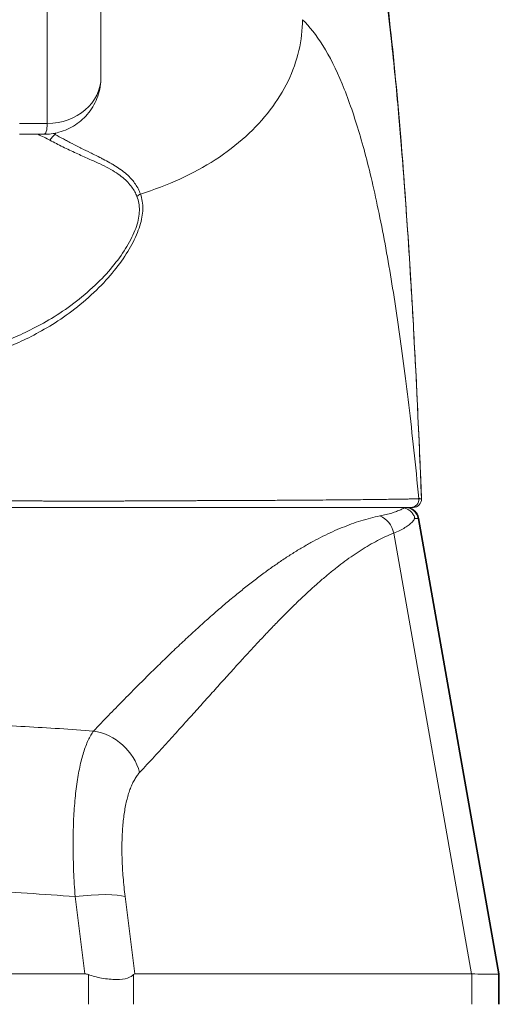
# Model space of a CAD drawing. Units: inches. Extents: x 5.9 to 99.7, y 2.4 to 63.9.
# Drawn here: x 44.2 to 44.9, y 14.1 to 15.6 of the extents above; entities that cross this region are included whole.
import ezdxf

# ---------------------------------------------------------------- set-up
doc = ezdxf.new("R2010")
doc.units = ezdxf.units.IN
doc.header["$LTSCALE"] = 6
doc.header["$MEASUREMENT"] = 0
doc.layers.add('Visible (ANSI)', color=7, linetype='Continuous', lineweight=5)
doc.layers.add('Visible Narrow (ANSI)', color=7, linetype='Continuous', lineweight=5)

msp = doc.modelspace()

# ---------------------------------------------------------------- linework, layer by layer
at = {"layer": 'Visible (ANSI)'}
for p, q in [((44.3061, 15.6733), (44.3061, 15.4961)), ((44.2221, 15.4121), (44.1868, 15.4121)), ((44.0344, 14.8652), (44.7601, 14.8652)), ((44.7601, 14.8652), (44.764, 14.8652)), ((44.7719, 14.849), (44.8898, 14.1816)), ((43.5374, 14.1816), (44.2824, 14.1816)), ((44.3556, 14.1816), (44.8489, 14.1816)), ((44.8884, 14.1816), (44.8898, 14.1816)), ((44.8898, 14.1813), (44.8898, 14.1369))]:
    msp.add_line(p, q, dxfattribs=at)
msp.add_arc((44.764, 14.8771), 0.0118, 270, 2.2758, dxfattribs=at)
for centre, major_axis, ratio, start_param, end_param in [((44.3374, 13.7281), (-0.0567, 0.4533), 0.172345, 6.1928, 6.261628), ((44.3374, 13.7281), (0.0183, 0.4534), 0.057915, 0.002338, 0.071166), ((44.8898, 14.0526), (0, 0.129), 0.001274, 6.221922, 6.283004)]:
    msp.add_ellipse(centre, major_axis=major_axis, ratio=ratio, start_param=start_param, end_param=end_param, dxfattribs=at)
for points, knots in [([(44.7065, 15.7439), (44.7239, 15.6389), (44.7358, 15.5248), (44.759, 15.2407), (44.7684, 15.0626), (44.7758, 14.8775)], [0, 0, 0, 0, 1.138524, 1.138524, 2.633196, 2.633196, 2.633196, 2.633196]), ([(44.3061, 15.4961), (44.3061, 15.4866), (44.3045, 15.477), (44.2984, 15.4594), (44.2939, 15.4511), (44.2827, 15.4369), (44.276, 15.4308), (44.2613, 15.4211), (44.253, 15.4174), (44.2372, 15.4131), (44.2296, 15.4121), (44.2221, 15.4121)], [0, 0, 0, 0, 0.0731419, 0.0731419, 0.1436542, 0.1436542, 0.211716, 0.211716, 0.2795089, 0.2795089, 0.3382183, 0.3382183, 0.3382183, 0.3382183]), ([(44.7502, 14.8645), (44.7489, 14.8648), (44.7476, 14.865), (44.7451, 14.8652), (44.7439, 14.8652), (44.7429, 14.8652)], [0.000001, 0.000001, 0.000001, 0.000001, 0.01272699, 0.01272699, 0.02459906, 0.02459906, 0.02459906, 0.02459906]), ([(44.7526, 14.8652), (44.7551, 14.8652), (44.7577, 14.8647), (44.7619, 14.863), (44.7637, 14.8619), (44.7668, 14.8593), (44.7681, 14.8578), (44.7706, 14.8539), (44.7715, 14.8515), (44.7719, 14.849)], [0, 0, 0, 0, 0.01944017, 0.01944017, 0.03478084, 0.03478084, 0.05012151, 0.05012151, 0.06943393, 0.06943393, 0.06943393, 0.06943393]), ([(44.7502, 14.8645), (44.7519, 14.8641), (44.7537, 14.8634), (44.7571, 14.8616), (44.7586, 14.8606), (44.7614, 14.858), (44.7626, 14.8565), (44.7645, 14.8535), (44.7652, 14.8519), (44.7659, 14.8498), (44.766, 14.8494), (44.766, 14.849)], [0.00000021, 0.00000021, 0.00000021, 0.00000021, 0.01790702, 0.01790702, 0.03464891, 0.03464891, 0.05076492, 0.05076492, 0.06565697, 0.06565697, 0.06905546, 0.06905546, 0.06905546, 0.06905546]), ([(44.288, 14.1805), (44.2933, 14.1785), (44.2999, 14.1766), (44.3147, 14.1739), (44.322, 14.1733), (44.335, 14.1733), (44.3405, 14.174), (44.3495, 14.1767), (44.3521, 14.1786), (44.3538, 14.1805)], [-0.1570273, -0.1570273, -0.1570273, -0.1570273, -0.1189271, -0.1189271, -0.0791301, -0.0791301, -0.039792, -0.039792, 0, 0, 0, 0]), ([(44.8494, 14.1815), (44.8622, 14.1811), (44.872, 14.1809), (44.8851, 14.1809), (44.8884, 14.1811), (44.8884, 14.1815)], [-0.5896434, -0.5896434, -0.5896434, -0.5896434, -0.2948439, -0.2948439, 0, 0, 0, 0])]:
    msp.add_open_spline(points, degree=3, knots=knots, dxfattribs=at)
for points in [[(44.3061, 15.4961), (44.3061, 15.4961), (44.3061, 15.4961), (44.3061, 15.4961)], [(44.8494, 14.1815), (44.8492, 14.1816), (44.8491, 14.1816), (44.8489, 14.1816)], [(44.8884, 14.1816), (44.8884, 14.1816), (44.8884, 14.1816), (44.8884, 14.1815)], [(44.8898, 14.1813), (44.8898, 14.1813), (44.8898, 14.1813), (44.8898, 14.1813)]]:
    msp.add_open_spline(points, degree=3, dxfattribs=at)
at = {"layer": 'Visible Narrow (ANSI)'}
for p, q in [((44.2274, 15.6051), (44.2274, 15.4279)), ((44.6366, 15.5334), (44.6366, 15.5334)), ((44.2274, 15.4279), (44.1868, 15.4279)), ((44.2741, 15.3933), (44.2741, 15.3933)), ((44.2741, 15.3824), (44.2741, 15.3824)), ((44.3893, 15.3331), (44.3893, 15.3331)), ((44.2741, 15.1706), (44.2741, 15.1705)), ((44.7708, 14.849), (44.8884, 14.1816)), ((44.7708, 14.849), (44.7719, 14.849)), ((44.7719, 14.849), (44.8898, 14.1816)), ((44.7351, 14.8276), (44.8489, 14.1816)), ((44.1873, 14.5444), (44.1873, 14.5444)), ((44.1873, 14.5444), (44.1873, 14.5444)), ((44.1975, 14.5438), (44.1975, 14.5438)), ((44.2682, 14.2947), (44.2824, 14.1816)), ((44.3415, 14.2947), (44.3556, 14.1816)), ((44.288, 14.1369), (44.288, 14.1805)), ((44.3538, 14.1369), (44.3538, 14.1805)), ((44.8494, 14.1369), (44.8494, 14.1815)), ((44.8884, 14.1369), (44.8884, 14.1815)), ((44.8898, 14.1369), (44.8898, 14.1813))]:
    msp.add_line(p, q, dxfattribs=at)
for centre, end in [((44.7514, 14.8456), 90), ((44.7526, 14.8456), 89.9999)]:
    msp.add_arc(centre, 0.0197, 10, end, dxfattribs=at)
for centre, major_axis, ratio, start_param, end_param in [((44.2274, 15.4961), (0.0787, 0), 0.86601, 4.712405, 6.283138), ((44.239, 15.3965), (-0.0095, -0.0177), 0.499899, 3.964358, 4.593885), ((44.372, 15.3113), (-0.0186, -0.0074), 0.769737, 4.835629, 5.152973), ((44.7601, 14.8771), (0.0011, -0.0118), 0.999969, 6.18919, 7.853982), ((44.7049, 14.8222), (-0.0116, 0.0313), 0.917971, 4.550325, 5.569686), ((44.0722, 14.8457), (0.6986, 0.0033), 0.000813, 0.0014, 0.116238), ((44.0529, 14.8456), (-0.719, -0.0034), 0.004611, 3.141111, 3.142382), ((44.2896, 14.463), (-0.0577, 0.0536), 0.918772, 4.115461, 5.346375), ((44.2683, 14.2811), (0.0781, 0.0098), 0.172501, 0.337876, 1.550522)]:
    msp.add_ellipse(centre, major_axis=major_axis, ratio=ratio, start_param=start_param, end_param=end_param, dxfattribs=at)
for points, knots in [([(44.7063, 15.7308), (44.7068, 15.7281), (44.7073, 15.7253), (44.7078, 15.7225), (44.7114, 15.7017), (44.7149, 15.6795), (44.7184, 15.6552), (44.7188, 15.652), (44.7193, 15.6488), (44.7197, 15.6456), (44.7227, 15.6243), (44.7256, 15.6014), (44.7284, 15.5778), (44.7297, 15.5666), (44.731, 15.5553), (44.7322, 15.5439), (44.7341, 15.526), (44.736, 15.508), (44.7378, 15.4899), (44.7395, 15.4722), (44.7411, 15.4545), (44.7427, 15.4369), (44.744, 15.4216), (44.7453, 15.4064), (44.7466, 15.3909), (44.7482, 15.3703), (44.7499, 15.3493), (44.7515, 15.3271), (44.7526, 15.3121), (44.7537, 15.2965), (44.7548, 15.2805), (44.7565, 15.255), (44.7582, 15.2283), (44.7599, 15.2001), (44.7607, 15.1865), (44.7616, 15.1725), (44.7624, 15.1582), (44.7643, 15.1244), (44.7662, 15.0888), (44.7681, 15.0512), (44.7685, 15.0422), (44.7689, 15.0331), (44.7694, 15.0239), (44.7716, 14.9781), (44.7737, 14.9294), (44.7758, 14.8775)], [0, 0, 0, 0, 0.0152892, 0.0152892, 0.0152892, 0.1281656, 0.1281656, 0.1281656, 0.1428571, 0.1428571, 0.1428571, 0.2397281, 0.2397281, 0.2397281, 0.2857143, 0.2857143, 0.2857143, 0.3578831, 0.3578831, 0.3578831, 0.4285714, 0.4285714, 0.4285714, 0.4897426, 0.4897426, 0.4897426, 0.5714286, 0.5714286, 0.5714286, 0.6267197, 0.6267197, 0.6267197, 0.7142857, 0.7142857, 0.7142857, 0.756805, 0.756805, 0.756805, 0.8571429, 0.8571429, 0.8571429, 0.8810186, 0.8810186, 0.8810186, 1, 1, 1, 1]), ([(44.6014, 15.5801), (44.6014, 15.5654), (44.5997, 15.55), (44.5961, 15.5348), (44.5926, 15.5197), (44.5873, 15.5047), (44.5802, 15.4901), (44.5732, 15.4756), (44.5644, 15.4614), (44.554, 15.4478), (44.5436, 15.4342), (44.5316, 15.4212), (44.5182, 15.409), (44.5047, 15.3967), (44.4898, 15.3853), (44.4736, 15.3749), (44.4575, 15.3644), (44.4401, 15.3549), (44.4217, 15.3465), (44.4034, 15.338), (44.3839, 15.3307), (44.364, 15.3246)], [0, 0, 0, 0, 0.1428571, 0.1428571, 0.1428571, 0.2857143, 0.2857143, 0.2857143, 0.4285714, 0.4285714, 0.4285714, 0.5714286, 0.5714286, 0.5714286, 0.7142857, 0.7142857, 0.7142857, 0.8571429, 0.8571429, 0.8571429, 1, 1, 1, 1]), ([(44.6014, 15.5801), (44.6117, 15.5702), (44.6216, 15.5578), (44.6314, 15.5421), (44.6412, 15.5263), (44.6507, 15.5072), (44.6594, 15.4862), (44.6682, 15.4651), (44.6761, 15.4422), (44.6835, 15.4178), (44.6908, 15.3934), (44.6977, 15.3676), (44.7046, 15.3375), (44.7115, 15.3074), (44.7185, 15.2731), (44.7247, 15.2386), (44.7309, 15.2041), (44.7364, 15.1697), (44.7417, 15.1331), (44.7471, 15.0964), (44.7522, 15.0576), (44.7572, 15.0153), (44.7622, 14.973), (44.7671, 14.9272), (44.7719, 14.8782)], [0, 0, 0, 0, 0.125, 0.125, 0.125, 0.25, 0.25, 0.25, 0.375, 0.375, 0.375, 0.5, 0.5, 0.5, 0.625, 0.625, 0.625, 0.75, 0.75, 0.75, 0.875, 0.875, 0.875, 1, 1, 1, 1]), ([(44.2274, 15.4279), (44.2274, 15.423), (44.2269, 15.4189), (44.226, 15.4162), (44.2251, 15.4135), (44.2239, 15.4121), (44.2221, 15.4121)], [0, 0, 0, 0, 0.1666667, 0.1666667, 0.1666667, 0.3225732, 0.3225732, 0.3225732, 0.3225732]), ([(44.3589, 15.3211), (44.358, 15.3233), (44.3569, 15.3256), (44.3557, 15.3279), (44.3544, 15.3302), (44.353, 15.3325), (44.3513, 15.3348), (44.3496, 15.3371), (44.3477, 15.3394), (44.3455, 15.3418), (44.3433, 15.3441), (44.3409, 15.3464), (44.3381, 15.3487), (44.3353, 15.351), (44.3323, 15.3533), (44.3288, 15.3556), (44.3254, 15.3578), (44.3216, 15.3601), (44.3174, 15.3623), (44.3132, 15.3646), (44.3087, 15.3668), (44.3038, 15.3691), (44.2989, 15.3714), (44.2936, 15.3737), (44.2879, 15.3763), (44.2823, 15.3788), (44.2761, 15.3815), (44.2697, 15.3845), (44.2634, 15.3874), (44.2567, 15.3905), (44.2503, 15.3936), (44.2438, 15.3968), (44.2376, 15.4), (44.2314, 15.4033)], [0, 0, 0, 0, 0.0909091, 0.0909091, 0.0909091, 0.1818182, 0.1818182, 0.1818182, 0.2727273, 0.2727273, 0.2727273, 0.3636364, 0.3636364, 0.3636364, 0.4545455, 0.4545455, 0.4545455, 0.5454545, 0.5454545, 0.5454545, 0.6363636, 0.6363636, 0.6363636, 0.7272727, 0.7272727, 0.7272727, 0.8181818, 0.8181818, 0.8181818, 0.9090909, 0.9090909, 0.9090909, 1, 1, 1, 1]), ([(44.364, 15.3246), (44.3631, 15.327), (44.3621, 15.3294), (44.3609, 15.3318), (44.3596, 15.3342), (44.3582, 15.3366), (44.3565, 15.3391), (44.3551, 15.3412), (44.3536, 15.3433), (44.3518, 15.3454), (44.3515, 15.3457), (44.3511, 15.3461), (44.3508, 15.3465), (44.3486, 15.349), (44.3461, 15.3514), (44.3434, 15.3539), (44.3408, 15.3562), (44.3379, 15.3585), (44.3347, 15.3607), (44.3345, 15.3609), (44.3343, 15.3611), (44.334, 15.3612), (44.3313, 15.3631), (44.3284, 15.3651), (44.3252, 15.367), (44.3244, 15.3675), (44.3235, 15.368), (44.3227, 15.3685), (44.3215, 15.3691), (44.3203, 15.3698), (44.3191, 15.3705), (44.316, 15.3722), (44.3127, 15.374), (44.3092, 15.3758), (44.3077, 15.3766), (44.3062, 15.3774), (44.3046, 15.3782), (44.3011, 15.3799), (44.2975, 15.3817), (44.2938, 15.3835), (44.2927, 15.384), (44.2917, 15.3845), (44.2907, 15.3851), (44.2864, 15.3872), (44.2819, 15.3894), (44.2772, 15.3917), (44.2768, 15.3919), (44.2765, 15.3921), (44.2761, 15.3923), (44.2721, 15.3943), (44.2681, 15.3963), (44.2641, 15.3984), (44.2618, 15.3996), (44.2595, 15.4008), (44.2572, 15.402), (44.2551, 15.4031), (44.2531, 15.4042), (44.251, 15.4053), (44.2469, 15.4075), (44.243, 15.4098), (44.239, 15.412)], [0, 0, 0, 0, 0.090909, 0.090909, 0.090909, 0.181818, 0.181818, 0.181818, 0.258572, 0.258572, 0.258572, 0.272727, 0.272727, 0.272727, 0.363636, 0.363636, 0.363636, 0.448551, 0.448551, 0.448551, 0.454545, 0.454545, 0.454545, 0.526587, 0.526587, 0.526587, 0.545455, 0.545455, 0.545455, 0.570692, 0.570692, 0.570692, 0.636364, 0.636364, 0.636364, 0.665, 0.665, 0.665, 0.727273, 0.727273, 0.727273, 0.743854, 0.743854, 0.743854, 0.812664, 0.812664, 0.812664, 0.818182, 0.818182, 0.818182, 0.876021, 0.876021, 0.876021, 0.909091, 0.909091, 0.909091, 0.939767, 0.939767, 0.939767, 1, 1, 1, 1]), ([(44.1285, 15.0969), (44.1365, 15.0991), (44.1448, 15.1017), (44.1535, 15.1047), (44.1623, 15.1077), (44.1714, 15.1112), (44.1808, 15.1153), (44.1903, 15.1193), (44.2001, 15.1239), (44.2103, 15.1292), (44.2204, 15.1345), (44.2309, 15.1404), (44.2417, 15.1473), (44.2525, 15.1543), (44.2636, 15.1621), (44.2743, 15.1707), (44.2851, 15.1793), (44.2954, 15.1885), (44.3044, 15.1976), (44.3134, 15.2067), (44.3212, 15.2156), (44.3281, 15.2245), (44.335, 15.2334), (44.3411, 15.2423), (44.3462, 15.2512), (44.3513, 15.26), (44.3554, 15.2689), (44.3581, 15.2772), (44.3609, 15.2855), (44.3623, 15.2932), (44.3624, 15.3005), (44.3625, 15.3078), (44.3614, 15.3147), (44.3589, 15.3211)], [0, 0, 0, 0, 0.090909, 0.090909, 0.090909, 0.181818, 0.181818, 0.181818, 0.272727, 0.272727, 0.272727, 0.363636, 0.363636, 0.363636, 0.454545, 0.454545, 0.454545, 0.545455, 0.545455, 0.545455, 0.636364, 0.636364, 0.636364, 0.727273, 0.727273, 0.727273, 0.818182, 0.818182, 0.818182, 0.909091, 0.909091, 0.909091, 1, 1, 1, 1]), ([(44.1325, 15.0869), (44.1405, 15.0894), (44.149, 15.0922), (44.1579, 15.0955), (44.1668, 15.0989), (44.176, 15.1026), (44.1856, 15.107), (44.1951, 15.1114), (44.2051, 15.1163), (44.2153, 15.122), (44.2256, 15.1276), (44.2362, 15.134), (44.2471, 15.1413), (44.2579, 15.1487), (44.2692, 15.157), (44.2799, 15.1661), (44.2907, 15.1752), (44.3011, 15.185), (44.3101, 15.1946), (44.3191, 15.2041), (44.3268, 15.2135), (44.3336, 15.2228), (44.3404, 15.2321), (44.3463, 15.2414), (44.3513, 15.2507), (44.3563, 15.26), (44.3603, 15.2693), (44.3631, 15.2781), (44.3658, 15.2868), (44.3672, 15.2949), (44.3674, 15.3026), (44.3676, 15.3104), (44.3665, 15.3177), (44.364, 15.3246)], [0, 0, 0, 0, 0.0909091, 0.0909091, 0.0909091, 0.1818182, 0.1818182, 0.1818182, 0.2727273, 0.2727273, 0.2727273, 0.3636364, 0.3636364, 0.3636364, 0.4545455, 0.4545455, 0.4545455, 0.5454545, 0.5454545, 0.5454545, 0.6363636, 0.6363636, 0.6363636, 0.7272727, 0.7272727, 0.7272727, 0.8181818, 0.8181818, 0.8181818, 0.9090909, 0.9090909, 0.9090909, 1, 1, 1, 1]), ([(44.0344, 14.8759), (44.0349, 14.8759), (44.0354, 14.8758), (44.0358, 14.8758), (44.037, 14.8758), (44.0383, 14.8758), (44.0396, 14.8758), (44.0401, 14.8758), (44.0406, 14.8758), (44.0412, 14.8758), (44.0425, 14.8758), (44.0438, 14.8758), (44.0452, 14.8758), (44.0458, 14.8758), (44.0464, 14.8758), (44.047, 14.8758), (44.0484, 14.8757), (44.0499, 14.8757), (44.0513, 14.8757), (44.052, 14.8757), (44.0527, 14.8757), (44.0534, 14.8757), (44.0548, 14.8757), (44.0563, 14.8757), (44.0578, 14.8757), (44.0586, 14.8757), (44.0594, 14.8756), (44.0601, 14.8756), (44.0616, 14.8756), (44.0632, 14.8756), (44.0648, 14.8756), (44.0656, 14.8756), (44.0664, 14.8756), (44.0673, 14.8756), (44.0688, 14.8756), (44.0704, 14.8756), (44.0721, 14.8755), (44.073, 14.8755), (44.0739, 14.8755), (44.0748, 14.8755), (44.0764, 14.8755), (44.0781, 14.8755), (44.0797, 14.8755), (44.0807, 14.8755), (44.0818, 14.8755), (44.0828, 14.8755), (44.0845, 14.8754), (44.0862, 14.8754), (44.0879, 14.8754), (44.089, 14.8754), (44.0902, 14.8754), (44.0913, 14.8754), (44.0931, 14.8754), (44.0949, 14.8754), (44.0967, 14.8754), (44.0979, 14.8754), (44.0992, 14.8753), (44.1005, 14.8753), (44.1023, 14.8753), (44.1042, 14.8753), (44.1061, 14.8753), (44.1075, 14.8753), (44.109, 14.8753), (44.1104, 14.8753), (44.1123, 14.8753), (44.1143, 14.8752), (44.1164, 14.8752), (44.118, 14.8752), (44.1195, 14.8752), (44.1212, 14.8752), (44.1232, 14.8752), (44.1254, 14.8752), (44.1275, 14.8752), (44.1293, 14.8751), (44.1311, 14.8751), (44.1329, 14.8751), (44.1351, 14.8751), (44.1374, 14.8751), (44.1397, 14.8751), (44.1416, 14.8751), (44.1437, 14.8751), (44.1457, 14.875), (44.148, 14.875), (44.1504, 14.875), (44.1528, 14.875), (44.155, 14.875), (44.1573, 14.875), (44.1596, 14.875), (44.162, 14.8749), (44.1645, 14.8749), (44.1671, 14.8749), (44.1695, 14.8749), (44.1721, 14.8749), (44.1747, 14.8749), (44.1774, 14.8749), (44.1801, 14.8748), (44.1829, 14.8748), (44.1858, 14.8748), (44.1887, 14.8748), (44.1915, 14.8748), (44.1943, 14.8748), (44.197, 14.8748), (44.1997, 14.8747), (44.2026, 14.8747), (44.2055, 14.8747), (44.2083, 14.8747), (44.2108, 14.8747), (44.2133, 14.8747), (44.2157, 14.8747), (44.2184, 14.8747), (44.2211, 14.8746), (44.2238, 14.8746), (44.226, 14.8746), (44.2283, 14.8746), (44.2305, 14.8746), (44.2331, 14.8746), (44.2358, 14.8746), (44.2384, 14.8746), (44.2405, 14.8746), (44.2425, 14.8746), (44.2446, 14.8746), (44.2473, 14.8745), (44.2499, 14.8745), (44.2526, 14.8745), (44.2546, 14.8745), (44.2566, 14.8745), (44.2587, 14.8745), (44.2614, 14.8745), (44.2642, 14.8745), (44.2671, 14.8745), (44.2691, 14.8745), (44.2711, 14.8745), (44.2732, 14.8745), (44.2762, 14.8745), (44.2793, 14.8745), (44.2825, 14.8745), (44.2846, 14.8745), (44.2868, 14.8745), (44.289, 14.8745), (44.2924, 14.8745), (44.2959, 14.8745), (44.2995, 14.8745), (44.3018, 14.8745), (44.3042, 14.8746), (44.3065, 14.8746), (44.3104, 14.8746), (44.3144, 14.8746), (44.3186, 14.8746), (44.321, 14.8746), (44.3235, 14.8746), (44.3261, 14.8746), (44.3305, 14.8746), (44.3351, 14.8746), (44.3398, 14.8746), (44.3424, 14.8747), (44.3451, 14.8747), (44.3478, 14.8747), (44.3528, 14.8747), (44.358, 14.8747), (44.3634, 14.8747), (44.3661, 14.8747), (44.369, 14.8748), (44.3719, 14.8748), (44.3775, 14.8748), (44.3833, 14.8748), (44.3893, 14.8749), (44.3923, 14.8749), (44.3952, 14.8749), (44.3982, 14.8749), (44.4045, 14.8749), (44.4109, 14.875), (44.4172, 14.875), (44.42, 14.875), (44.4227, 14.875), (44.4255, 14.875), (44.4317, 14.8751), (44.4377, 14.8751), (44.4437, 14.8751), (44.4462, 14.8751), (44.4487, 14.8752), (44.4512, 14.8752), (44.4571, 14.8752), (44.463, 14.8752), (44.4688, 14.8752), (44.471, 14.8752), (44.4733, 14.8753), (44.4756, 14.8753), (44.4814, 14.8753), (44.4871, 14.8753), (44.4927, 14.8753), (44.4948, 14.8753), (44.4969, 14.8753), (44.4989, 14.8753), (44.5046, 14.8754), (44.5102, 14.8754), (44.5158, 14.8754), (44.5177, 14.8754), (44.5196, 14.8754), (44.5215, 14.8754), (44.5272, 14.8755), (44.5328, 14.8755), (44.5385, 14.8755), (44.5403, 14.8755), (44.5421, 14.8755), (44.5439, 14.8755), (44.5497, 14.8756), (44.5555, 14.8756), (44.5615, 14.8756), (44.5632, 14.8756), (44.565, 14.8756), (44.5667, 14.8757), (44.5729, 14.8757), (44.5791, 14.8757), (44.5855, 14.8758), (44.5872, 14.8758), (44.589, 14.8758), (44.5907, 14.8758), (44.5974, 14.8758), (44.6042, 14.8759), (44.6109, 14.8759), (44.6126, 14.8759), (44.6142, 14.876), (44.6158, 14.876), (44.6227, 14.876), (44.6295, 14.8761), (44.636, 14.8761), (44.6374, 14.8761), (44.6388, 14.8761), (44.6402, 14.8762), (44.6467, 14.8762), (44.6529, 14.8763), (44.6589, 14.8763), (44.66, 14.8763), (44.6612, 14.8763), (44.6624, 14.8763), (44.6683, 14.8764), (44.674, 14.8765), (44.6794, 14.8765), (44.6804, 14.8765), (44.6813, 14.8765), (44.6823, 14.8765), (44.6877, 14.8766), (44.6928, 14.8766), (44.6976, 14.8767), (44.6984, 14.8767), (44.6992, 14.8767), (44.6999, 14.8767), (44.7047, 14.8768), (44.7093, 14.8768), (44.7136, 14.8769), (44.7141, 14.8769), (44.7147, 14.8769), (44.7153, 14.8769), (44.7196, 14.877), (44.7235, 14.877), (44.7272, 14.8771), (44.7276, 14.8771), (44.7281, 14.8771), (44.7285, 14.8771), (44.7322, 14.8771), (44.7356, 14.8772), (44.7386, 14.8772), (44.7389, 14.8772), (44.7392, 14.8772), (44.7395, 14.8772), (44.7425, 14.8773), (44.7452, 14.8773), (44.7475, 14.8774), (44.7477, 14.8774), (44.7479, 14.8774), (44.7481, 14.8774), (44.7505, 14.8774), (44.7526, 14.8775), (44.7546, 14.8775), (44.7547, 14.8775), (44.7548, 14.8775), (44.755, 14.8775), (44.757, 14.8776), (44.7588, 14.8776), (44.7605, 14.8777), (44.7606, 14.8777), (44.7606, 14.8777), (44.7607, 14.8777), (44.7624, 14.8777), (44.7639, 14.8777), (44.7652, 14.8778), (44.7653, 14.8778), (44.7653, 14.8778), (44.7654, 14.8778), (44.7667, 14.8778), (44.7678, 14.8779), (44.7688, 14.8779), (44.7688, 14.8779), (44.7688, 14.8779), (44.7688, 14.8779), (44.7698, 14.878), (44.7705, 14.878), (44.771, 14.878), (44.7715, 14.8781), (44.7718, 14.8781), (44.7719, 14.8782)], [0, 0, 0, 0, 0.005434, 0.005434, 0.005434, 0.019608, 0.019608, 0.019608, 0.025347, 0.025347, 0.025347, 0.039216, 0.039216, 0.039216, 0.045238, 0.045238, 0.045238, 0.058824, 0.058824, 0.058824, 0.065135, 0.065135, 0.065135, 0.078431, 0.078431, 0.078431, 0.08503, 0.08503, 0.08503, 0.098039, 0.098039, 0.098039, 0.104931, 0.104931, 0.104931, 0.117647, 0.117647, 0.117647, 0.124825, 0.124825, 0.124825, 0.137255, 0.137255, 0.137255, 0.144716, 0.144716, 0.144716, 0.156863, 0.156863, 0.156863, 0.164611, 0.164611, 0.164611, 0.176471, 0.176471, 0.176471, 0.184505, 0.184505, 0.184505, 0.196078, 0.196078, 0.196078, 0.204399, 0.204399, 0.204399, 0.215686, 0.215686, 0.215686, 0.224295, 0.224295, 0.224295, 0.235294, 0.235294, 0.235294, 0.244183, 0.244183, 0.244183, 0.254902, 0.254902, 0.254902, 0.264077, 0.264077, 0.264077, 0.27451, 0.27451, 0.27451, 0.28403, 0.28403, 0.28403, 0.294118, 0.294118, 0.294118, 0.303745, 0.303745, 0.303745, 0.313725, 0.313725, 0.313725, 0.323806, 0.323806, 0.323806, 0.333333, 0.333333, 0.333333, 0.343724, 0.343724, 0.343724, 0.352941, 0.352941, 0.352941, 0.363542, 0.363542, 0.363542, 0.372549, 0.372549, 0.372549, 0.383456, 0.383456, 0.383456, 0.392157, 0.392157, 0.392157, 0.403342, 0.403342, 0.403342, 0.411765, 0.411765, 0.411765, 0.423233, 0.423233, 0.423233, 0.431373, 0.431373, 0.431373, 0.44312, 0.44312, 0.44312, 0.45098, 0.45098, 0.45098, 0.46302, 0.46302, 0.46302, 0.470588, 0.470588, 0.470588, 0.482921, 0.482921, 0.482921, 0.490196, 0.490196, 0.490196, 0.502816, 0.502816, 0.502816, 0.509804, 0.509804, 0.509804, 0.522705, 0.522705, 0.522705, 0.529412, 0.529412, 0.529412, 0.542557, 0.542557, 0.542557, 0.54902, 0.54902, 0.54902, 0.562593, 0.562593, 0.562593, 0.568627, 0.568627, 0.568627, 0.58238, 0.58238, 0.58238, 0.588235, 0.588235, 0.588235, 0.602292, 0.602292, 0.602292, 0.607843, 0.607843, 0.607843, 0.622184, 0.622184, 0.622184, 0.627451, 0.627451, 0.627451, 0.642076, 0.642076, 0.642076, 0.647059, 0.647059, 0.647059, 0.661961, 0.661961, 0.661961, 0.666667, 0.666667, 0.666667, 0.681858, 0.681858, 0.681858, 0.686275, 0.686275, 0.686275, 0.701739, 0.701739, 0.701739, 0.705882, 0.705882, 0.705882, 0.721677, 0.721677, 0.721677, 0.72549, 0.72549, 0.72549, 0.741581, 0.741581, 0.741581, 0.745098, 0.745098, 0.745098, 0.761443, 0.761443, 0.761443, 0.764706, 0.764706, 0.764706, 0.781345, 0.781345, 0.781345, 0.784314, 0.784314, 0.784314, 0.801238, 0.801238, 0.801238, 0.803922, 0.803922, 0.803922, 0.821131, 0.821131, 0.821131, 0.823529, 0.823529, 0.823529, 0.841031, 0.841031, 0.841031, 0.843137, 0.843137, 0.843137, 0.860935, 0.860935, 0.860935, 0.862745, 0.862745, 0.862745, 0.8808, 0.8808, 0.8808, 0.882353, 0.882353, 0.882353, 0.900699, 0.900699, 0.900699, 0.901961, 0.901961, 0.901961, 0.920606, 0.920606, 0.920606, 0.921569, 0.921569, 0.921569, 0.940498, 0.940498, 0.940498, 0.941176, 0.941176, 0.941176, 0.960396, 0.960396, 0.960396, 0.960784, 0.960784, 0.960784, 0.98029, 0.98029, 0.98029, 1, 1, 1, 1]), ([(44.7719, 14.8782), (44.7725, 14.8781), (44.7729, 14.878), (44.7733, 14.8779), (44.7737, 14.8779), (44.7741, 14.8778), (44.7744, 14.8777), (44.7748, 14.8777), (44.7751, 14.8776), (44.7753, 14.8776), (44.7756, 14.8776), (44.7757, 14.8775), (44.7758, 14.8775)], [0, 0, 0, 0, 0.25, 0.25, 0.25, 0.5, 0.5, 0.5, 0.75, 0.75, 0.75, 1, 1, 1, 1]), ([(44.7149, 14.8528), (44.7102, 14.8518), (44.7056, 14.8507), (44.7009, 14.8495), (44.6963, 14.8483), (44.6917, 14.847), (44.687, 14.8456), (44.6824, 14.8442), (44.6778, 14.8426), (44.6732, 14.841), (44.6685, 14.8393), (44.6639, 14.8375), (44.6593, 14.8356), (44.6546, 14.8337), (44.65, 14.8317), (44.6454, 14.8296), (44.6407, 14.8275), (44.6361, 14.8253), (44.6314, 14.823), (44.6267, 14.8206), (44.622, 14.8182), (44.6173, 14.8156), (44.6127, 14.8131), (44.6079, 14.8104), (44.6032, 14.8076), (44.5985, 14.8049), (44.5937, 14.802), (44.5889, 14.799), (44.5842, 14.796), (44.5794, 14.7929), (44.5745, 14.7897), (44.5697, 14.7865), (44.5648, 14.7831), (44.5599, 14.7797), (44.555, 14.7763), (44.5501, 14.7727), (44.5451, 14.7691), (44.5401, 14.7654), (44.5351, 14.7616), (44.5301, 14.7577), (44.525, 14.7538), (44.5199, 14.7498), (44.5147, 14.7457), (44.5096, 14.7416), (44.5044, 14.7373), (44.4991, 14.733), (44.4938, 14.7286), (44.4885, 14.7241), (44.4831, 14.7195), (44.4777, 14.7149), (44.4723, 14.7102), (44.4668, 14.7053), (44.4613, 14.7004), (44.4557, 14.6954), (44.45, 14.6903), (44.4443, 14.6851), (44.4386, 14.6798), (44.4328, 14.6744), (44.427, 14.669), (44.421, 14.6635), (44.415, 14.6577), (44.409, 14.652), (44.403, 14.6462), (44.3968, 14.6402), (44.3906, 14.6342), (44.3843, 14.628), (44.3779, 14.6217), (44.3715, 14.6154), (44.365, 14.6089), (44.3583, 14.6022), (44.3517, 14.5956), (44.345, 14.5887), (44.3381, 14.5817), (44.3312, 14.5747), (44.3242, 14.5676), (44.3171, 14.5602), (44.3099, 14.5528), (44.3026, 14.5452), (44.2952, 14.5375)], [0, 0, 0, 0, 0.038462, 0.038462, 0.038462, 0.076923, 0.076923, 0.076923, 0.115385, 0.115385, 0.115385, 0.153846, 0.153846, 0.153846, 0.192308, 0.192308, 0.192308, 0.230769, 0.230769, 0.230769, 0.269231, 0.269231, 0.269231, 0.307692, 0.307692, 0.307692, 0.346154, 0.346154, 0.346154, 0.384615, 0.384615, 0.384615, 0.423077, 0.423077, 0.423077, 0.461538, 0.461538, 0.461538, 0.5, 0.5, 0.5, 0.538462, 0.538462, 0.538462, 0.576923, 0.576923, 0.576923, 0.615385, 0.615385, 0.615385, 0.653846, 0.653846, 0.653846, 0.692308, 0.692308, 0.692308, 0.730769, 0.730769, 0.730769, 0.769231, 0.769231, 0.769231, 0.807692, 0.807692, 0.807692, 0.846154, 0.846154, 0.846154, 0.884615, 0.884615, 0.884615, 0.923077, 0.923077, 0.923077, 0.961538, 0.961538, 0.961538, 1, 1, 1, 1]), ([(44.7502, 14.8645), (44.7487, 14.8636), (44.7471, 14.8627), (44.7453, 14.8619), (44.7434, 14.861), (44.7414, 14.8602), (44.7392, 14.8594), (44.7371, 14.8586), (44.7347, 14.8578), (44.7322, 14.857), (44.7296, 14.8563), (44.7269, 14.8556), (44.724, 14.8548), (44.7211, 14.8541), (44.7181, 14.8534), (44.7149, 14.8528)], [0.0000001, 0.0000001, 0.0000001, 0.0000001, 0.2, 0.2, 0.2, 0.4, 0.4, 0.4, 0.6, 0.6, 0.6, 0.8, 0.8, 0.8, 1, 1, 1, 1]), ([(44.766, 14.849), (44.7651, 14.8474), (44.764, 14.8459), (44.7626, 14.8443), (44.7612, 14.8428), (44.7596, 14.8413), (44.7578, 14.8399), (44.7559, 14.8384), (44.7538, 14.837), (44.7515, 14.8356), (44.7492, 14.8342), (44.7467, 14.8328), (44.744, 14.8315), (44.7412, 14.8302), (44.7382, 14.8289), (44.7351, 14.8276)], [0, 0, 0, 0, 0.2, 0.2, 0.2, 0.4, 0.4, 0.4, 0.6, 0.6, 0.6, 0.8, 0.8, 0.8, 1, 1, 1, 1]), ([(44.7351, 14.8276), (44.7311, 14.826), (44.7271, 14.8242), (44.7231, 14.8224), (44.7191, 14.8205), (44.7151, 14.8185), (44.7112, 14.8165), (44.7072, 14.8144), (44.7032, 14.8122), (44.6993, 14.8099), (44.6953, 14.8076), (44.6913, 14.8052), (44.6874, 14.8027), (44.6834, 14.8002), (44.6795, 14.7975), (44.6755, 14.7948), (44.6715, 14.7921), (44.6676, 14.7893), (44.6636, 14.7863), (44.6596, 14.7834), (44.6556, 14.7804), (44.6516, 14.7772), (44.6476, 14.7741), (44.6436, 14.7709), (44.6395, 14.7675), (44.6355, 14.7642), (44.6315, 14.7607), (44.6274, 14.7572), (44.6233, 14.7536), (44.6192, 14.75), (44.6151, 14.7462), (44.6109, 14.7425), (44.6068, 14.7386), (44.6026, 14.7347), (44.5984, 14.7307), (44.5941, 14.7267), (44.5898, 14.7225), (44.5856, 14.7183), (44.5812, 14.714), (44.5769, 14.7096), (44.5725, 14.7053), (44.5681, 14.7008), (44.5636, 14.6962), (44.5591, 14.6916), (44.5546, 14.6868), (44.55, 14.682), (44.5454, 14.6772), (44.5408, 14.6722), (44.536, 14.6672), (44.5313, 14.6621), (44.5265, 14.657), (44.5216, 14.6517), (44.5168, 14.6464), (44.5118, 14.641), (44.5068, 14.6354), (44.5017, 14.6299), (44.4966, 14.6242), (44.4914, 14.6184), (44.4861, 14.6126), (44.4808, 14.6067), (44.4754, 14.6007), (44.4699, 14.5946), (44.4644, 14.5885), (44.4587, 14.5821), (44.453, 14.5758), (44.4472, 14.5694), (44.4413, 14.5628), (44.4354, 14.5562), (44.4293, 14.5495), (44.4231, 14.5426), (44.4169, 14.5357), (44.4106, 14.5287), (44.4041, 14.5216), (44.3975, 14.5144), (44.3909, 14.5071), (44.384, 14.4996), (44.3771, 14.4921), (44.3701, 14.4845), (44.3628, 14.4767)], [0, 0, 0, 0, 0.038462, 0.038462, 0.038462, 0.076923, 0.076923, 0.076923, 0.115385, 0.115385, 0.115385, 0.153846, 0.153846, 0.153846, 0.192308, 0.192308, 0.192308, 0.230769, 0.230769, 0.230769, 0.269231, 0.269231, 0.269231, 0.307692, 0.307692, 0.307692, 0.346154, 0.346154, 0.346154, 0.384615, 0.384615, 0.384615, 0.423077, 0.423077, 0.423077, 0.461538, 0.461538, 0.461538, 0.5, 0.5, 0.5, 0.538462, 0.538462, 0.538462, 0.576923, 0.576923, 0.576923, 0.615385, 0.615385, 0.615385, 0.653846, 0.653846, 0.653846, 0.692308, 0.692308, 0.692308, 0.730769, 0.730769, 0.730769, 0.769231, 0.769231, 0.769231, 0.807692, 0.807692, 0.807692, 0.846154, 0.846154, 0.846154, 0.884615, 0.884615, 0.884615, 0.923077, 0.923077, 0.923077, 0.961538, 0.961538, 0.961538, 1, 1, 1, 1]), ([(44.2952, 14.5375), (44.262, 14.5399), (44.2287, 14.5421), (44.195, 14.5439), (44.1781, 14.5449), (44.1612, 14.5457), (44.1441, 14.5465), (44.0984, 14.5486), (44.0519, 14.5501), (44.0051, 14.551), (43.9995, 14.5511), (43.9939, 14.5512), (43.9883, 14.5513), (43.9359, 14.5521), (43.8835, 14.5521), (43.8312, 14.5513), (43.8251, 14.5512), (43.8191, 14.5511), (43.813, 14.5509), (43.7668, 14.5501), (43.7208, 14.5485), (43.6757, 14.5465), (43.6582, 14.5457), (43.6409, 14.5448), (43.6237, 14.5438), (43.5905, 14.542), (43.5578, 14.5399), (43.5252, 14.5375)], [0, 0, 0, 0, 0.133299, 0.133299, 0.133299, 0.2, 0.2, 0.2, 0.378562, 0.378562, 0.378562, 0.4, 0.4, 0.4, 0.6, 0.6, 0.6, 0.623144, 0.623144, 0.623144, 0.8, 0.8, 0.8, 0.868416, 0.868416, 0.868416, 1, 1, 1, 1]), ([(44.2952, 14.5375), (44.2938, 14.5356), (44.2924, 14.5335), (44.2911, 14.5312), (44.2898, 14.5289), (44.2886, 14.5265), (44.2874, 14.5239), (44.2861, 14.5213), (44.285, 14.5185), (44.2839, 14.5155), (44.2827, 14.5126), (44.2817, 14.5094), (44.2806, 14.5062), (44.2796, 14.5029), (44.2786, 14.4995), (44.2777, 14.4959), (44.2768, 14.4923), (44.2759, 14.4886), (44.2751, 14.4847), (44.2742, 14.4808), (44.2735, 14.4768), (44.2727, 14.4726), (44.272, 14.4684), (44.2713, 14.4641), (44.2707, 14.4597), (44.2701, 14.4552), (44.2695, 14.4507), (44.269, 14.446), (44.2685, 14.4413), (44.268, 14.4364), (44.2676, 14.4315), (44.2672, 14.4266), (44.2668, 14.4215), (44.2665, 14.4164), (44.2662, 14.4112), (44.266, 14.4059), (44.2658, 14.4006), (44.2656, 14.3952), (44.2655, 14.3897), (44.2654, 14.3842), (44.2653, 14.3786), (44.2653, 14.3729), (44.2653, 14.3672), (44.2653, 14.3614), (44.2654, 14.3556), (44.2655, 14.3497), (44.2657, 14.3438), (44.2659, 14.3378), (44.2661, 14.3318), (44.2663, 14.3257), (44.2666, 14.3196), (44.267, 14.3134), (44.2674, 14.3072), (44.2678, 14.301), (44.2682, 14.2947)], [0, 0, 0, 0, 0.0555556, 0.0555556, 0.0555556, 0.1111111, 0.1111111, 0.1111111, 0.1666667, 0.1666667, 0.1666667, 0.2222222, 0.2222222, 0.2222222, 0.2777778, 0.2777778, 0.2777778, 0.3333333, 0.3333333, 0.3333333, 0.3888889, 0.3888889, 0.3888889, 0.4444444, 0.4444444, 0.4444444, 0.5, 0.5, 0.5, 0.5555556, 0.5555556, 0.5555556, 0.6111111, 0.6111111, 0.6111111, 0.6666667, 0.6666667, 0.6666667, 0.7222222, 0.7222222, 0.7222222, 0.7777778, 0.7777778, 0.7777778, 0.8333333, 0.8333333, 0.8333333, 0.8888889, 0.8888889, 0.8888889, 0.9444444, 0.9444444, 0.9444444, 1, 1, 1, 1]), ([(44.3628, 14.4767), (44.3615, 14.4753), (44.3602, 14.4737), (44.359, 14.4721), (44.3578, 14.4704), (44.3566, 14.4686), (44.3555, 14.4666), (44.3543, 14.4647), (44.3533, 14.4626), (44.3522, 14.4604), (44.3512, 14.4582), (44.3502, 14.4559), (44.3493, 14.4534), (44.3483, 14.451), (44.3475, 14.4484), (44.3466, 14.4457), (44.3458, 14.4431), (44.345, 14.4403), (44.3443, 14.4374), (44.3435, 14.4345), (44.3429, 14.4314), (44.3422, 14.4283), (44.3416, 14.4252), (44.341, 14.422), (44.3405, 14.4187), (44.34, 14.4153), (44.3395, 14.4119), (44.3391, 14.4084), (44.3387, 14.4049), (44.3384, 14.4012), (44.3381, 14.3975), (44.3378, 14.3938), (44.3375, 14.39), (44.3373, 14.3862), (44.3371, 14.3823), (44.337, 14.3783), (44.3369, 14.3743), (44.3368, 14.3703), (44.3368, 14.3662), (44.3368, 14.362), (44.3369, 14.3578), (44.3369, 14.3536), (44.3371, 14.3492), (44.3372, 14.3449), (44.3374, 14.3405), (44.3377, 14.3361), (44.3379, 14.3317), (44.3382, 14.3272), (44.3386, 14.3226), (44.339, 14.318), (44.3394, 14.3134), (44.3399, 14.3088), (44.3404, 14.3041), (44.3409, 14.2995), (44.3415, 14.2947)], [0, 0, 0, 0, 0.055556, 0.055556, 0.055556, 0.111111, 0.111111, 0.111111, 0.166667, 0.166667, 0.166667, 0.222222, 0.222222, 0.222222, 0.277778, 0.277778, 0.277778, 0.333333, 0.333333, 0.333333, 0.388889, 0.388889, 0.388889, 0.444444, 0.444444, 0.444444, 0.5, 0.5, 0.5, 0.555556, 0.555556, 0.555556, 0.611111, 0.611111, 0.611111, 0.666667, 0.666667, 0.666667, 0.722222, 0.722222, 0.722222, 0.777778, 0.777778, 0.777778, 0.833333, 0.833333, 0.833333, 0.888889, 0.888889, 0.888889, 0.944444, 0.944444, 0.944444, 1, 1, 1, 1]), ([(44.2682, 14.2947), (44.2218, 14.2984), (44.1748, 14.3014), (44.1271, 14.3037), (44.0794, 14.3061), (44.0309, 14.3077), (43.9824, 14.3085), (43.9338, 14.3093), (43.8851, 14.3093), (43.8366, 14.3085), (43.7881, 14.3077), (43.7397, 14.306), (43.6922, 14.3037), (43.6446, 14.3014), (43.5978, 14.2984), (43.5516, 14.2947)], [0, 0, 0, 0, 0.2, 0.2, 0.2, 0.4, 0.4, 0.4, 0.6, 0.6, 0.6, 0.8, 0.8, 0.8, 1, 1, 1, 1])]:
    msp.add_open_spline(points, degree=3, knots=knots, dxfattribs=at)
for points in [[(44.2395, 15.4139), (44.2394, 15.4133), (44.2392, 15.4127), (44.239, 15.412)], [(44.2314, 15.4033), (44.2257, 15.4064), (44.2198, 15.4093), (44.2136, 15.4121)], [(44.239, 15.412), (44.2382, 15.4125), (44.2374, 15.4129), (44.2366, 15.4133)]]:
    msp.add_open_spline(points, degree=3, dxfattribs=at)

doc.saveas('drawing.dxf')
